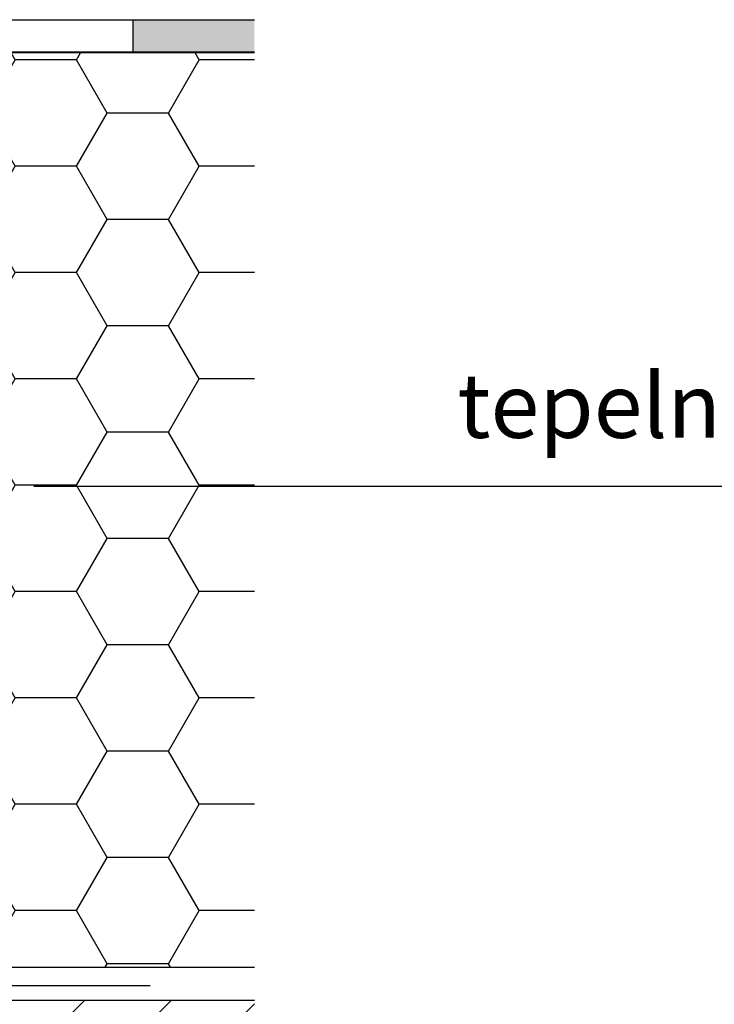
# Model space of a CAD drawing. Units: millimetres. Extents: x 7676 to 7886, y 3671 to 3968.
# Drawn here: x 7836 to 7858, y 3780 to 3810 of the extents above; entities that cross this region are included whole.
import ezdxf

# ---------------------------------------------------------------- set-up
doc = ezdxf.new("R2010")
doc.units = ezdxf.units.MM
doc.header["$LTSCALE"] = 0.2
doc.styles.get("Standard").update_dxf_attribs({"font": 'arial.ttf', "height": 2})

msp = doc.modelspace()

# ---------------------------------------------------------------- hatches: boundary and pattern name
at = {"ltscale": 6}
msp.add_hatch(color=256, dxfattribs=at).paths.add_polyline_path([(7843.292, 3810.17), (7843.292, 3809.17), (7839.52, 3809.17), (7839.52, 3810.17)])
at = {"ltscale": 0.2}
h = msp.add_hatch(dxfattribs=at)
h.set_pattern_fill('HONEY', color=256, scale=0.6, style=0)
h.set_pattern_definition([(180, (13741.3601, 314.6904), (-2.8575, 1.649778), [1.905, -3.81]), (60, (13741.3601, 314.6904), (2.85749966, 1.6497786), [1.905, -3.81]), (120, (13741.3601, 314.6904), (-3.4e-07, 3.2995566), [-3.81, 1.905])])
h.paths.add_polyline_path([(7829.601, 3804.482), (7829.605, 3804.492), (7829.601, 3804.501), (7829.601, 3809.143), (7843.292, 3809.143), (7843.292, 3780.771), (7829.601, 3780.771)])
at = {"ltscale": 6}
h = msp.add_hatch(dxfattribs=at)
h.set_pattern_fill('ANSI31', color=256, scale=0.6, style=0)
h.set_pattern_definition([(45, (-6658.2204, 2287.814), (-1.34703842, 1.34703842), [])])
h.paths.add_polyline_path([(7843.292, 3779.748), (7843.292, 3761.354), (7817.544, 3761.354), (7817.544, 3779.748)])

# ---------------------------------------------------------------- linework, layer by layer
for p, q in [((7829.52, 3810.17), (7843.292, 3810.17)), ((7839.52, 3810.17), (7839.52, 3809.17)), ((7829.52, 3809.17), (7843.292, 3809.17)), ((7843.292, 3809.143), (7829.601, 3809.143)), ((7829.601, 3780.771), (7843.292, 3780.771)), ((7817.544, 3779.748), (7843.292, 3779.748))]:
    msp.add_line(p, q, dxfattribs=at)
at = {"ltscale": 0.2}
msp.add_line((7836.446, 3795.695), (7868.974, 3795.695), dxfattribs=at)
at = {"color": 252, "ltscale": 6}
msp.add_line((7840.056, 3780.192), (7829.556, 3780.192), dxfattribs=at)

# ---------------------------------------------------------------- texts
at = {"ltscale": 0.2, "insert": (7849.589, 3799.195), "char_height": 2, "width": 19.65231, "attachment_point": 1}
msp.add_mtext('tepelná izolace', dxfattribs=at)

doc.saveas('drawing.dxf')
